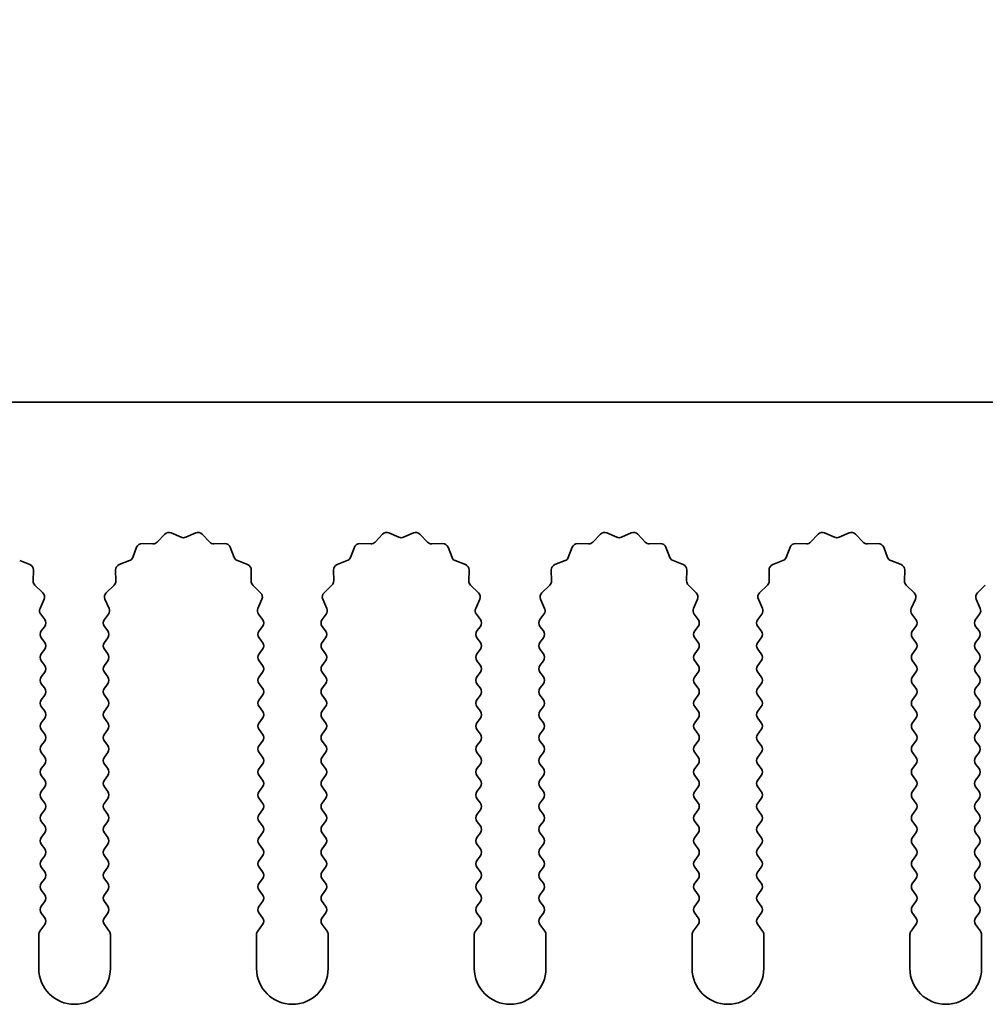
# Model space of a CAD drawing. Units: millimetres. Extents: x 0 to 7860, y 0 to 1405.
# Drawn here: x 3806 to 3839, y 726 to 761 of the extents above; entities that cross this region are included whole.
import ezdxf

# ---------------------------------------------------------------- set-up
doc = ezdxf.new("R2010")
doc.units = ezdxf.units.MM
doc.header["$LTSCALE"] = 4
doc.layers.get('Defpoints').update_dxf_attribs({"lineweight": 25})
for name, color, linetype, lineweight in [('Dimension (ISO)', 7, 'Continuous', 18), ('Dimension (ISO) @ 1', 7, 'Continuous', 18), ('Visible (ISO)', 7, 'Continuous', 35)]:
    doc.layers.add(name, color=color, linetype=linetype, lineweight=lineweight)
doc.styles.add('Note Text (TK)', font='MS PGothic.ttf')
doc.dimstyles.new('Default - Method 1b (TK)', dxfattribs={"dimscale": 4, "dimtxt": 2.5, "dimasz": 2.5, "dimexe": 1, "dimexo": 1.5, "dimgap": 1, "dimtad": 1, "dimtoh": 1, "dimrnd": 1e-08, "dimdsep": 46, "dimtxsty": 'Note Text (TK)', "dimcen": 0.09, "dimdle": 5, "dimclrd": 100, "dimclre": 100, "dimclrt": 7, "dimadec": 1, "dimazin": 1, "dimtfac": 1, "dimtmove": 0, "dimatfit": 3, "dimfxl": 0, "dimtolj": 1, "dimlwd": -1, "dimlwe": -1, "dimarcsym": 0})

# ---------------------------------------------------------------- blocks, each defined once
blk = doc.blocks.new('_DotSmall')
at = {"color": 0, "linetype": 'ByBlock', "const_width": 0.5}
blk.add_lwpolyline([(-0.0625, 0, 1), (0.0625, 0, 1)], format="xyb", close=True, dxfattribs=at)
blk = doc.blocks.new('*D49')
at = {"layer": 'Defpoints', "color": 0, "transparency": 16777216}
for p in [(4049.579, 783.498), (3770.579, 747.498), (4049.579, 747.498)]:
    blk.add_point(p, dxfattribs=at)
at = {"layer": 'Dimension (ISO)', "color": 100, "transparency": 16777216}
for p, q in [((3770.579, 751.998), (3770.579, 786.498)), ((4049.579, 751.998), (4049.579, 786.498)), ((3770.579, 783.498), (4049.579, 783.498))]:
    blk.add_line(p, q, dxfattribs=at)
at = {"layer": 'Dimension (ISO)', "color": 100, "transparency": 16777216, "xscale": 7.5, "yscale": 7.5, "zscale": 7.5, "rotation": 180}
blk.add_blockref('_DotSmall', (3770.579, 783.498), dxfattribs=at)
at = {"layer": 'Dimension (ISO)', "color": 100, "transparency": 16777216, "xscale": 7.5, "yscale": 7.5, "zscale": 7.5}
blk.add_blockref('_DotSmall', (4049.579, 783.498), dxfattribs=at)
at = {"layer": 'Dimension (ISO)', "color": 7, "transparency": 16777216, "insert": (3902.503, 790.248), "char_height": 7.5, "attachment_point": 4, "style": 'Note Text (TK)'}
blk.add_mtext('\\A1;279', dxfattribs=at)

msp = doc.modelspace()

# ---------------------------------------------------------------- linework, layer by layer
at = {"layer": 'Visible (ISO)'}
for p, q in [((4049.5794, 747.4982), (3770.5794, 747.4982)), ((3810.5145, 742.6178), (3810.7765, 742.892)), ((3811.0018, 742.9368), (3811.3487, 742.7838)), ((3811.5102, 742.7838), (3811.8571, 742.9368)), ((3812.0824, 742.892), (3812.3443, 742.6178)), ((3818.1145, 742.6178), (3818.3765, 742.892)), ((3818.6018, 742.9368), (3818.9487, 742.7838)), ((3819.1102, 742.7838), (3819.4571, 742.9368)), ((3819.6824, 742.892), (3819.9443, 742.6178)), ((3825.7145, 742.6178), (3825.9765, 742.892)), ((3826.2018, 742.9368), (3826.5487, 742.7838)), ((3826.7102, 742.7838), (3827.0571, 742.9368)), ((3827.2824, 742.892), (3827.5443, 742.6178)), ((3833.3145, 742.6178), (3833.5765, 742.892)), ((3833.8018, 742.9368), (3834.1487, 742.7838)), ((3834.3102, 742.7838), (3834.6571, 742.9368)), ((3834.8824, 742.892), (3835.1443, 742.6178)), ((3809.6582, 742.0835), (3809.7953, 742.437)), ((3809.9863, 742.5647), (3810.3654, 742.5561)), ((3812.4935, 742.5561), (3812.8725, 742.5647)), ((3813.0636, 742.437), (3813.2007, 742.0835)), ((3817.2582, 742.0835), (3817.3953, 742.437)), ((3817.5863, 742.5647), (3817.9654, 742.5561)), ((3820.0935, 742.5561), (3820.4725, 742.5647)), ((3820.6636, 742.437), (3820.8007, 742.0835)), ((3824.8582, 742.0835), (3824.9953, 742.437)), ((3825.1863, 742.5647), (3825.5654, 742.5561)), ((3827.6935, 742.5561), (3828.0725, 742.5647)), ((3828.2636, 742.437), (3828.4007, 742.0835)), ((3832.4582, 742.0835), (3832.5953, 742.437)), ((3832.7863, 742.5647), (3833.1654, 742.5561)), ((3835.2935, 742.5561), (3835.6725, 742.5647)), ((3835.8636, 742.437), (3836.0007, 742.0835)), ((3805.7148, 741.9694), (3806.0683, 741.8323)), ((3809.1906, 741.8323), (3809.5441, 741.9694)), ((3813.3148, 741.9694), (3813.6683, 741.8323)), ((3816.7906, 741.8323), (3817.1441, 741.9694)), ((3820.9148, 741.9694), (3821.2683, 741.8323)), ((3824.3906, 741.8323), (3824.7441, 741.9694)), ((3828.5148, 741.9694), (3828.8683, 741.8323)), ((3831.9906, 741.8323), (3832.3441, 741.9694)), ((3836.1148, 741.9694), (3836.4683, 741.8323)), ((3806.1959, 741.6413), (3806.1873, 741.2622)), ((3809.0715, 741.2622), (3809.0629, 741.6413)), ((3813.7959, 741.6413), (3813.7873, 741.2622)), ((3816.6715, 741.2622), (3816.6629, 741.6413)), ((3821.3959, 741.6413), (3821.3873, 741.2622)), ((3824.2715, 741.2622), (3824.2629, 741.6413)), ((3828.9959, 741.6413), (3828.9873, 741.2622)), ((3831.8715, 741.2622), (3831.8629, 741.6413)), ((3836.5959, 741.6413), (3836.5873, 741.2622)), ((3806.2491, 741.1131), (3806.5232, 740.8511)), ((3808.7356, 740.8511), (3809.0098, 741.1131)), ((3813.8491, 741.1131), (3814.1232, 740.8511)), ((3816.3356, 740.8511), (3816.6098, 741.1131)), ((3821.4491, 741.1131), (3821.7232, 740.8511)), ((3823.9356, 740.8511), (3824.2098, 741.1131)), ((3829.0491, 741.1131), (3829.3232, 740.8511)), ((3831.5356, 740.8511), (3831.8098, 741.1131)), ((3836.6491, 741.1131), (3836.9232, 740.8511)), ((3839.1356, 740.8511), (3839.4098, 741.1131)), ((3806.5681, 740.6258), (3806.4267, 740.3052)), ((3808.8322, 740.3052), (3808.6908, 740.6258)), ((3814.1681, 740.6258), (3814.0267, 740.3052)), ((3816.4322, 740.3052), (3816.2908, 740.6258)), ((3821.7681, 740.6258), (3821.6267, 740.3052)), ((3824.0322, 740.3052), (3823.8908, 740.6258)), ((3829.3681, 740.6258), (3829.2267, 740.3052)), ((3831.6322, 740.3052), (3831.4908, 740.6258)), ((3836.9681, 740.6258), (3836.8267, 740.3052)), ((3839.2322, 740.3052), (3839.0908, 740.6258)), ((3806.4497, 740.1045), (3806.5894, 739.9182)), ((3808.6694, 739.9182), (3808.8092, 740.1045)), ((3814.0497, 740.1045), (3814.1894, 739.9182)), ((3816.2694, 739.9182), (3816.4092, 740.1045)), ((3821.6497, 740.1045), (3821.7894, 739.9182)), ((3823.8694, 739.9182), (3824.0092, 740.1045)), ((3829.2497, 740.1045), (3829.3894, 739.9182)), ((3831.4694, 739.9182), (3831.6092, 740.1045)), ((3836.8497, 740.1045), (3836.9894, 739.9182)), ((3839.0694, 739.9182), (3839.2092, 740.1045)), ((3806.5894, 739.6782), (3806.4694, 739.5182)), ((3808.7894, 739.5182), (3808.6694, 739.6782)), ((3814.1894, 739.6782), (3814.0694, 739.5182)), ((3816.3894, 739.5182), (3816.2694, 739.6782)), ((3821.7894, 739.6782), (3821.6694, 739.5182)), ((3823.9894, 739.5182), (3823.8694, 739.6782)), ((3829.3894, 739.6782), (3829.2694, 739.5182)), ((3831.5894, 739.5182), (3831.4694, 739.6782)), ((3836.9894, 739.6782), (3836.8694, 739.5182)), ((3839.1894, 739.5182), (3839.0694, 739.6782)), ((3806.4694, 739.2782), (3806.5894, 739.1182)), ((3808.6694, 739.1182), (3808.7894, 739.2782)), ((3814.0694, 739.2782), (3814.1894, 739.1182)), ((3816.2694, 739.1182), (3816.3894, 739.2782)), ((3821.6694, 739.2782), (3821.7894, 739.1182)), ((3823.8694, 739.1182), (3823.9894, 739.2782)), ((3829.2694, 739.2782), (3829.3894, 739.1182)), ((3831.4694, 739.1182), (3831.5894, 739.2782)), ((3836.8694, 739.2782), (3836.9894, 739.1182)), ((3839.0694, 739.1182), (3839.1894, 739.2782)), ((3806.5894, 738.8782), (3806.4694, 738.7182)), ((3808.7894, 738.7182), (3808.6694, 738.8782)), ((3814.1894, 738.8782), (3814.0694, 738.7182)), ((3816.3894, 738.7182), (3816.2694, 738.8782)), ((3821.7894, 738.8782), (3821.6694, 738.7182)), ((3823.9894, 738.7182), (3823.8694, 738.8782)), ((3829.3894, 738.8782), (3829.2694, 738.7182)), ((3831.5894, 738.7182), (3831.4694, 738.8782)), ((3836.9894, 738.8782), (3836.8694, 738.7182)), ((3839.1894, 738.7182), (3839.0694, 738.8782)), ((3806.4694, 738.4782), (3806.5894, 738.3182)), ((3808.6694, 738.3182), (3808.7894, 738.4782)), ((3814.0694, 738.4782), (3814.1894, 738.3182)), ((3816.2694, 738.3182), (3816.3894, 738.4782)), ((3821.6694, 738.4782), (3821.7894, 738.3182)), ((3823.8694, 738.3182), (3823.9894, 738.4782)), ((3829.2694, 738.4782), (3829.3894, 738.3182)), ((3831.4694, 738.3182), (3831.5894, 738.4782)), ((3836.8694, 738.4782), (3836.9894, 738.3182)), ((3839.0694, 738.3182), (3839.1894, 738.4782)), ((3806.5894, 738.0782), (3806.4694, 737.9182)), ((3808.7894, 737.9182), (3808.6694, 738.0782)), ((3814.1894, 738.0782), (3814.0694, 737.9182)), ((3816.3894, 737.9182), (3816.2694, 738.0782)), ((3821.7894, 738.0782), (3821.6694, 737.9182)), ((3823.9894, 737.9182), (3823.8694, 738.0782)), ((3829.3894, 738.0782), (3829.2694, 737.9182)), ((3831.5894, 737.9182), (3831.4694, 738.0782)), ((3836.9894, 738.0782), (3836.8694, 737.9182)), ((3839.1894, 737.9182), (3839.0694, 738.0782)), ((3806.4694, 737.6782), (3806.5894, 737.5182)), ((3808.6694, 737.5182), (3808.7894, 737.6782)), ((3814.0694, 737.6782), (3814.1894, 737.5182)), ((3816.2694, 737.5182), (3816.3894, 737.6782)), ((3821.6694, 737.6782), (3821.7894, 737.5182)), ((3823.8694, 737.5182), (3823.9894, 737.6782)), ((3829.2694, 737.6782), (3829.3894, 737.5182)), ((3831.4694, 737.5182), (3831.5894, 737.6782)), ((3836.8694, 737.6782), (3836.9894, 737.5182)), ((3839.0694, 737.5182), (3839.1894, 737.6782)), ((3806.5894, 737.2782), (3806.4694, 737.1182)), ((3808.7894, 737.1182), (3808.6694, 737.2782)), ((3814.1894, 737.2782), (3814.0694, 737.1182)), ((3816.3894, 737.1182), (3816.2694, 737.2782)), ((3821.7894, 737.2782), (3821.6694, 737.1182)), ((3823.9894, 737.1182), (3823.8694, 737.2782)), ((3829.3894, 737.2782), (3829.2694, 737.1182)), ((3831.5894, 737.1182), (3831.4694, 737.2782)), ((3836.9894, 737.2782), (3836.8694, 737.1182)), ((3839.1894, 737.1182), (3839.0694, 737.2782)), ((3806.4694, 736.8782), (3806.5894, 736.7182)), ((3808.6694, 736.7182), (3808.7894, 736.8782)), ((3814.0694, 736.8782), (3814.1894, 736.7182)), ((3816.2694, 736.7182), (3816.3894, 736.8782)), ((3821.6694, 736.8782), (3821.7894, 736.7182)), ((3823.8694, 736.7182), (3823.9894, 736.8782)), ((3829.2694, 736.8782), (3829.3894, 736.7182)), ((3831.4694, 736.7182), (3831.5894, 736.8782)), ((3836.8694, 736.8782), (3836.9894, 736.7182)), ((3839.0694, 736.7182), (3839.1894, 736.8782)), ((3806.5894, 736.4782), (3806.4694, 736.3182)), ((3808.7894, 736.3182), (3808.6694, 736.4782)), ((3814.1894, 736.4782), (3814.0694, 736.3182)), ((3816.3894, 736.3182), (3816.2694, 736.4782)), ((3821.7894, 736.4782), (3821.6694, 736.3182)), ((3823.9894, 736.3182), (3823.8694, 736.4782)), ((3829.3894, 736.4782), (3829.2694, 736.3182)), ((3831.5894, 736.3182), (3831.4694, 736.4782)), ((3836.9894, 736.4782), (3836.8694, 736.3182)), ((3839.1894, 736.3182), (3839.0694, 736.4782)), ((3806.4694, 736.0782), (3806.5894, 735.9182)), ((3808.6694, 735.9182), (3808.7894, 736.0782)), ((3814.0694, 736.0782), (3814.1894, 735.9182)), ((3816.2694, 735.9182), (3816.3894, 736.0782)), ((3821.6694, 736.0782), (3821.7894, 735.9182)), ((3823.8694, 735.9182), (3823.9894, 736.0782)), ((3829.2694, 736.0782), (3829.3894, 735.9182)), ((3831.4694, 735.9182), (3831.5894, 736.0782)), ((3836.8694, 736.0782), (3836.9894, 735.9182)), ((3839.0694, 735.9182), (3839.1894, 736.0782)), ((3806.5894, 735.6782), (3806.4694, 735.5182)), ((3808.7894, 735.5182), (3808.6694, 735.6782)), ((3814.1894, 735.6782), (3814.0694, 735.5182)), ((3816.3894, 735.5182), (3816.2694, 735.6782)), ((3821.7894, 735.6782), (3821.6694, 735.5182)), ((3823.9894, 735.5182), (3823.8694, 735.6782)), ((3829.3894, 735.6782), (3829.2694, 735.5182)), ((3831.5894, 735.5182), (3831.4694, 735.6782)), ((3836.9894, 735.6782), (3836.8694, 735.5182)), ((3839.1894, 735.5182), (3839.0694, 735.6782)), ((3806.4694, 735.2782), (3806.5894, 735.1182)), ((3808.6694, 735.1182), (3808.7894, 735.2782)), ((3814.0694, 735.2782), (3814.1894, 735.1182)), ((3816.2694, 735.1182), (3816.3894, 735.2782)), ((3821.6694, 735.2782), (3821.7894, 735.1182)), ((3823.8694, 735.1182), (3823.9894, 735.2782)), ((3829.2694, 735.2782), (3829.3894, 735.1182)), ((3831.4694, 735.1182), (3831.5894, 735.2782)), ((3836.8694, 735.2782), (3836.9894, 735.1182)), ((3839.0694, 735.1182), (3839.1894, 735.2782)), ((3806.5894, 734.8782), (3806.4694, 734.7182)), ((3808.7894, 734.7182), (3808.6694, 734.8782)), ((3814.1894, 734.8782), (3814.0694, 734.7182)), ((3816.3894, 734.7182), (3816.2694, 734.8782)), ((3821.7894, 734.8782), (3821.6694, 734.7182)), ((3823.9894, 734.7182), (3823.8694, 734.8782)), ((3829.3894, 734.8782), (3829.2694, 734.7182)), ((3831.5894, 734.7182), (3831.4694, 734.8782)), ((3836.9894, 734.8782), (3836.8694, 734.7182)), ((3839.1894, 734.7182), (3839.0694, 734.8782)), ((3806.4694, 734.4782), (3806.5894, 734.3182)), ((3808.6694, 734.3182), (3808.7894, 734.4782)), ((3814.0694, 734.4782), (3814.1894, 734.3182)), ((3816.2694, 734.3182), (3816.3894, 734.4782)), ((3821.6694, 734.4782), (3821.7894, 734.3182)), ((3823.8694, 734.3182), (3823.9894, 734.4782)), ((3829.2694, 734.4782), (3829.3894, 734.3182)), ((3831.4694, 734.3182), (3831.5894, 734.4782)), ((3836.8694, 734.4782), (3836.9894, 734.3182)), ((3839.0694, 734.3182), (3839.1894, 734.4782)), ((3806.5894, 734.0782), (3806.4694, 733.9182)), ((3808.7894, 733.9182), (3808.6694, 734.0782)), ((3814.1894, 734.0782), (3814.0694, 733.9182)), ((3816.3894, 733.9182), (3816.2694, 734.0782)), ((3821.7894, 734.0782), (3821.6694, 733.9182)), ((3823.9894, 733.9182), (3823.8694, 734.0782)), ((3829.3894, 734.0782), (3829.2694, 733.9182)), ((3831.5894, 733.9182), (3831.4694, 734.0782)), ((3836.9894, 734.0782), (3836.8694, 733.9182)), ((3839.1894, 733.9182), (3839.0694, 734.0782)), ((3806.4694, 733.6782), (3806.5894, 733.5182)), ((3808.6694, 733.5182), (3808.7894, 733.6782)), ((3814.0694, 733.6782), (3814.1894, 733.5182)), ((3816.2694, 733.5182), (3816.3894, 733.6782)), ((3821.6694, 733.6782), (3821.7894, 733.5182)), ((3823.8694, 733.5182), (3823.9894, 733.6782)), ((3829.2694, 733.6782), (3829.3894, 733.5182)), ((3831.4694, 733.5182), (3831.5894, 733.6782)), ((3836.8694, 733.6782), (3836.9894, 733.5182)), ((3839.0694, 733.5182), (3839.1894, 733.6782)), ((3806.5894, 733.2782), (3806.4694, 733.1182)), ((3808.7894, 733.1182), (3808.6694, 733.2782)), ((3814.1894, 733.2782), (3814.0694, 733.1182)), ((3816.3894, 733.1182), (3816.2694, 733.2782)), ((3821.7894, 733.2782), (3821.6694, 733.1182)), ((3823.9894, 733.1182), (3823.8694, 733.2782)), ((3829.3894, 733.2782), (3829.2694, 733.1182)), ((3831.5894, 733.1182), (3831.4694, 733.2782)), ((3836.9894, 733.2782), (3836.8694, 733.1182)), ((3839.1894, 733.1182), (3839.0694, 733.2782)), ((3806.4694, 732.8782), (3806.5894, 732.7182)), ((3808.6694, 732.7182), (3808.7894, 732.8782)), ((3814.0694, 732.8782), (3814.1894, 732.7182)), ((3816.2694, 732.7182), (3816.3894, 732.8782)), ((3821.6694, 732.8782), (3821.7894, 732.7182)), ((3823.8694, 732.7182), (3823.9894, 732.8782)), ((3829.2694, 732.8782), (3829.3894, 732.7182)), ((3831.4694, 732.7182), (3831.5894, 732.8782)), ((3836.8694, 732.8782), (3836.9894, 732.7182)), ((3839.0694, 732.7182), (3839.1894, 732.8782)), ((3806.5894, 732.4782), (3806.4694, 732.3182)), ((3808.7894, 732.3182), (3808.6694, 732.4782)), ((3814.1894, 732.4782), (3814.0694, 732.3182)), ((3816.3894, 732.3182), (3816.2694, 732.4782)), ((3821.7894, 732.4782), (3821.6694, 732.3182)), ((3823.9894, 732.3182), (3823.8694, 732.4782)), ((3829.3894, 732.4782), (3829.2694, 732.3182)), ((3831.5894, 732.3182), (3831.4694, 732.4782)), ((3836.9894, 732.4782), (3836.8694, 732.3182)), ((3839.1894, 732.3182), (3839.0694, 732.4782)), ((3806.4694, 732.0782), (3806.5894, 731.9182)), ((3808.6694, 731.9182), (3808.7894, 732.0782)), ((3814.0694, 732.0782), (3814.1894, 731.9182)), ((3816.2694, 731.9182), (3816.3894, 732.0782)), ((3821.6694, 732.0782), (3821.7894, 731.9182)), ((3823.8694, 731.9182), (3823.9894, 732.0782)), ((3829.2694, 732.0782), (3829.3894, 731.9182)), ((3831.4694, 731.9182), (3831.5894, 732.0782)), ((3836.8694, 732.0782), (3836.9894, 731.9182)), ((3839.0694, 731.9182), (3839.1894, 732.0782)), ((3806.5894, 731.6782), (3806.4694, 731.5182)), ((3808.7894, 731.5182), (3808.6694, 731.6782)), ((3814.1894, 731.6782), (3814.0694, 731.5182)), ((3816.3894, 731.5182), (3816.2694, 731.6782)), ((3821.7894, 731.6782), (3821.6694, 731.5182)), ((3823.9894, 731.5182), (3823.8694, 731.6782)), ((3829.3894, 731.6782), (3829.2694, 731.5182)), ((3831.5894, 731.5182), (3831.4694, 731.6782)), ((3836.9894, 731.6782), (3836.8694, 731.5182)), ((3839.1894, 731.5182), (3839.0694, 731.6782)), ((3806.4694, 731.2782), (3806.5894, 731.1182)), ((3808.6694, 731.1182), (3808.7894, 731.2782)), ((3814.0694, 731.2782), (3814.1894, 731.1182)), ((3816.2694, 731.1182), (3816.3894, 731.2782)), ((3821.6694, 731.2782), (3821.7894, 731.1182)), ((3823.8694, 731.1182), (3823.9894, 731.2782)), ((3829.2694, 731.2782), (3829.3894, 731.1182)), ((3831.4694, 731.1182), (3831.5894, 731.2782)), ((3836.8694, 731.2782), (3836.9894, 731.1182)), ((3839.0694, 731.1182), (3839.1894, 731.2782)), ((3806.5894, 730.8782), (3806.4694, 730.7182)), ((3808.7894, 730.7182), (3808.6694, 730.8782)), ((3814.1894, 730.8782), (3814.0694, 730.7182)), ((3816.3894, 730.7182), (3816.2694, 730.8782)), ((3821.7894, 730.8782), (3821.6694, 730.7182)), ((3823.9894, 730.7182), (3823.8694, 730.8782)), ((3829.3894, 730.8782), (3829.2694, 730.7182)), ((3831.5894, 730.7182), (3831.4694, 730.8782)), ((3836.9894, 730.8782), (3836.8694, 730.7182)), ((3839.1894, 730.7182), (3839.0694, 730.8782)), ((3806.4694, 730.4782), (3806.5894, 730.3182)), ((3808.6694, 730.3182), (3808.7894, 730.4782)), ((3814.0694, 730.4782), (3814.1894, 730.3182)), ((3816.2694, 730.3182), (3816.3894, 730.4782)), ((3821.6694, 730.4782), (3821.7894, 730.3182)), ((3823.8694, 730.3182), (3823.9894, 730.4782)), ((3829.2694, 730.4782), (3829.3894, 730.3182)), ((3831.4694, 730.3182), (3831.5894, 730.4782)), ((3836.8694, 730.4782), (3836.9894, 730.3182)), ((3839.0694, 730.3182), (3839.1894, 730.4782)), ((3806.5894, 730.0782), (3806.4694, 729.9182)), ((3808.7894, 729.9182), (3808.6694, 730.0782)), ((3814.1894, 730.0782), (3814.0694, 729.9182)), ((3816.3894, 729.9182), (3816.2694, 730.0782)), ((3821.7894, 730.0782), (3821.6694, 729.9182)), ((3823.9894, 729.9182), (3823.8694, 730.0782)), ((3829.3894, 730.0782), (3829.2694, 729.9182)), ((3831.5894, 729.9182), (3831.4694, 730.0782)), ((3836.9894, 730.0782), (3836.8694, 729.9182)), ((3839.1894, 729.9182), (3839.0694, 730.0782)), ((3806.4694, 729.6782), (3806.5894, 729.5182)), ((3808.6694, 729.5182), (3808.7894, 729.6782)), ((3814.0694, 729.6782), (3814.1894, 729.5182)), ((3816.2694, 729.5182), (3816.3894, 729.6782)), ((3821.6694, 729.6782), (3821.7894, 729.5182)), ((3823.8694, 729.5182), (3823.9894, 729.6782)), ((3829.2694, 729.6782), (3829.3894, 729.5182)), ((3831.4694, 729.5182), (3831.5894, 729.6782)), ((3836.8694, 729.6782), (3836.9894, 729.5182)), ((3839.0694, 729.5182), (3839.1894, 729.6782)), ((3806.5894, 729.2782), (3806.4194, 729.0515)), ((3808.8394, 729.0515), (3808.6694, 729.2782)), ((3814.1894, 729.2782), (3814.0194, 729.0515)), ((3816.4394, 729.0515), (3816.2694, 729.2782)), ((3821.7894, 729.2782), (3821.6194, 729.0515)), ((3824.0394, 729.0515), (3823.8694, 729.2782)), ((3829.3894, 729.2782), (3829.2194, 729.0515)), ((3831.6394, 729.0515), (3831.4694, 729.2782)), ((3836.9894, 729.2782), (3836.8194, 729.0515)), ((3839.2394, 729.0515), (3839.0694, 729.2782)), ((3806.3794, 728.9315), (3806.3794, 727.7482)), ((3808.8794, 727.7482), (3808.8794, 728.9315)), ((3813.9794, 728.9315), (3813.9794, 727.7482)), ((3816.4794, 727.7482), (3816.4794, 728.9315)), ((3821.5794, 728.9315), (3821.5794, 727.7482)), ((3824.0794, 727.7482), (3824.0794, 728.9315)), ((3829.1794, 728.9315), (3829.1794, 727.7482)), ((3831.6794, 727.7482), (3831.6794, 728.9315)), ((3836.7794, 728.9315), (3836.7794, 727.7482)), ((3839.2794, 727.7482), (3839.2794, 728.9315))]:
    msp.add_line(p, q, dxfattribs=at)
for centre, radius, start, end in [((3810.9211, 742.7538), 0.2, 66.19918, 136.30082), ((3811.4294, 742.9668), 0.2, 246.19918, 293.80082), ((3811.9378, 742.7538), 0.2, 43.69918, 113.80082), ((3818.5211, 742.7538), 0.2, 66.19918, 136.30082), ((3819.0294, 742.9668), 0.2, 246.19918, 293.80082), ((3819.5378, 742.7538), 0.2, 43.69918, 113.80082), ((3826.1211, 742.7538), 0.2, 66.19918, 136.30082), ((3826.6294, 742.9668), 0.2, 246.19918, 293.80082), ((3827.1378, 742.7538), 0.2, 43.69918, 113.80082), ((3833.7211, 742.7538), 0.2, 66.19918, 136.30082), ((3834.2294, 742.9668), 0.2, 246.19918, 293.80082), ((3834.7378, 742.7538), 0.2, 43.69918, 113.80082), ((3809.9818, 742.3647), 0.2, 88.69918, 158.80082), ((3810.3699, 742.756), 0.2, 268.69918, 316.30082), ((3812.4889, 742.756), 0.2, 223.69918, 271.30082), ((3812.8771, 742.3647), 0.2, 21.19918, 91.30082), ((3817.5818, 742.3647), 0.2, 88.69918, 158.80082), ((3817.9699, 742.756), 0.2, 268.69918, 316.30082), ((3820.0889, 742.756), 0.2, 223.69918, 271.30082), ((3820.4771, 742.3647), 0.2, 21.19918, 91.30082), ((3825.1818, 742.3647), 0.2, 88.69918, 158.80082), ((3825.5699, 742.756), 0.2, 268.69918, 316.30082), ((3827.6889, 742.756), 0.2, 223.69918, 271.30082), ((3828.0771, 742.3647), 0.2, 21.19918, 91.30082), ((3832.7818, 742.3647), 0.2, 88.69918, 158.80082), ((3833.1699, 742.756), 0.2, 268.69918, 316.30082), ((3835.2889, 742.756), 0.2, 223.69918, 271.30082), ((3835.6771, 742.3647), 0.2, 21.19918, 91.30082), ((3809.4718, 742.1558), 0.2, 291.19918, 338.80082), ((3813.3871, 742.1558), 0.2, 201.19918, 248.80082), ((3817.0718, 742.1558), 0.2, 291.19918, 338.80082), ((3820.9871, 742.1558), 0.2, 201.19918, 248.80082), ((3824.6718, 742.1558), 0.2, 291.19918, 338.80082), ((3828.5871, 742.1558), 0.2, 201.19918, 248.80082), ((3832.2718, 742.1558), 0.2, 291.19918, 338.80082), ((3836.1871, 742.1558), 0.2, 201.19918, 248.80082), ((3805.996, 741.6458), 0.2, 358.69918, 68.80082), ((3809.2629, 741.6458), 0.2, 111.19918, 181.30082), ((3813.596, 741.6458), 0.2, 358.69918, 68.80082), ((3816.8629, 741.6458), 0.2, 111.19918, 181.30082), ((3821.196, 741.6458), 0.2, 358.69918, 68.80082), ((3824.4629, 741.6458), 0.2, 111.19918, 181.30082), ((3828.796, 741.6458), 0.2, 358.69918, 68.80082), ((3832.0629, 741.6458), 0.2, 111.19918, 181.30082), ((3836.396, 741.6458), 0.2, 358.69918, 68.80082), ((3806.3873, 741.2577), 0.2, 178.69918, 226.30082), ((3808.8716, 741.2577), 0.2, 313.69918, 1.30082), ((3813.9873, 741.2577), 0.2, 178.69918, 226.30082), ((3816.4716, 741.2577), 0.2, 313.69918, 1.30082), ((3821.5873, 741.2577), 0.2, 178.69918, 226.30082), ((3824.0716, 741.2577), 0.2, 313.69918, 1.30082), ((3829.1873, 741.2577), 0.2, 178.69918, 226.30082), ((3831.6716, 741.2577), 0.2, 313.69918, 1.30082), ((3836.7873, 741.2577), 0.2, 178.69918, 226.30082), ((3806.3851, 740.7065), 0.2, 336.19918, 46.30082), ((3808.8738, 740.7065), 0.2, 133.69918, 203.80082), ((3813.9851, 740.7065), 0.2, 336.19918, 46.30082), ((3816.4738, 740.7065), 0.2, 133.69918, 203.80082), ((3821.5851, 740.7065), 0.2, 336.19918, 46.30082), ((3824.0738, 740.7065), 0.2, 133.69918, 203.80082), ((3829.1851, 740.7065), 0.2, 336.19918, 46.30082), ((3831.6738, 740.7065), 0.2, 133.69918, 203.80082), ((3836.7851, 740.7065), 0.2, 336.19918, 46.30082), ((3839.2738, 740.7065), 0.2, 133.69918, 203.80082), ((3806.6097, 740.2245), 0.2, 156.19918, 216.8699), ((3808.6492, 740.2245), 0.2, 323.1301, 23.80082), ((3814.2097, 740.2245), 0.2, 156.19918, 216.8699), ((3816.2492, 740.2245), 0.2, 323.1301, 23.80082), ((3821.8097, 740.2245), 0.2, 156.19918, 216.8699), ((3823.8492, 740.2245), 0.2, 323.1301, 23.80082), ((3829.4097, 740.2245), 0.2, 156.19918, 216.8699), ((3831.4492, 740.2245), 0.2, 323.1301, 23.80082), ((3837.0097, 740.2245), 0.2, 156.19918, 216.8699), ((3839.0492, 740.2245), 0.2, 323.1301, 23.80082), ((3806.4294, 739.7982), 0.2, 323.1301, 36.8699), ((3808.8294, 739.7982), 0.2, 143.1301, 216.8699), ((3814.0294, 739.7982), 0.2, 323.1301, 36.8699), ((3816.4294, 739.7982), 0.2, 143.1301, 216.8699), ((3821.6294, 739.7982), 0.2, 323.1301, 36.8699), ((3824.0294, 739.7982), 0.2, 143.1301, 216.8699), ((3829.2294, 739.7982), 0.2, 323.1301, 36.8699), ((3831.6294, 739.7982), 0.2, 143.1301, 216.8699), ((3836.8294, 739.7982), 0.2, 323.1301, 36.8699), ((3839.2294, 739.7982), 0.2, 143.1301, 216.8699), ((3806.6294, 739.3982), 0.2, 143.1301, 216.8699), ((3808.6294, 739.3982), 0.2, 323.1301, 36.8699), ((3814.2294, 739.3982), 0.2, 143.1301, 216.8699), ((3816.2294, 739.3982), 0.2, 323.1301, 36.8699), ((3821.8294, 739.3982), 0.2, 143.1301, 216.8699), ((3823.8294, 739.3982), 0.2, 323.1301, 36.8699), ((3829.4294, 739.3982), 0.2, 143.1301, 216.8699), ((3831.4294, 739.3982), 0.2, 323.1301, 36.8699), ((3837.0294, 739.3982), 0.2, 143.1301, 216.8699), ((3839.0294, 739.3982), 0.2, 323.1301, 36.8699), ((3806.4294, 738.9982), 0.2, 323.1301, 36.8699), ((3808.8294, 738.9982), 0.2, 143.1301, 216.8699), ((3814.0294, 738.9982), 0.2, 323.1301, 36.8699), ((3816.4294, 738.9982), 0.2, 143.1301, 216.8699), ((3821.6294, 738.9982), 0.2, 323.1301, 36.8699), ((3824.0294, 738.9982), 0.2, 143.1301, 216.8699), ((3829.2294, 738.9982), 0.2, 323.1301, 36.8699), ((3831.6294, 738.9982), 0.2, 143.1301, 216.8699), ((3836.8294, 738.9982), 0.2, 323.1301, 36.8699), ((3839.2294, 738.9982), 0.2, 143.1301, 216.8699), ((3806.6294, 738.5982), 0.2, 143.1301, 216.8699), ((3808.6294, 738.5982), 0.2, 323.1301, 36.8699), ((3814.2294, 738.5982), 0.2, 143.1301, 216.8699), ((3816.2294, 738.5982), 0.2, 323.1301, 36.8699), ((3821.8294, 738.5982), 0.2, 143.1301, 216.8699), ((3823.8294, 738.5982), 0.2, 323.1301, 36.8699), ((3829.4294, 738.5982), 0.2, 143.1301, 216.8699), ((3831.4294, 738.5982), 0.2, 323.1301, 36.8699), ((3837.0294, 738.5982), 0.2, 143.1301, 216.8699), ((3839.0294, 738.5982), 0.2, 323.1301, 36.8699), ((3806.4294, 738.1982), 0.2, 323.1301, 36.8699), ((3808.8294, 738.1982), 0.2, 143.1301, 216.8699), ((3814.0294, 738.1982), 0.2, 323.1301, 36.8699), ((3816.4294, 738.1982), 0.2, 143.1301, 216.8699), ((3821.6294, 738.1982), 0.2, 323.1301, 36.8699), ((3824.0294, 738.1982), 0.2, 143.1301, 216.8699), ((3829.2294, 738.1982), 0.2, 323.1301, 36.8699), ((3831.6294, 738.1982), 0.2, 143.1301, 216.8699), ((3836.8294, 738.1982), 0.2, 323.1301, 36.8699), ((3839.2294, 738.1982), 0.2, 143.1301, 216.8699), ((3806.6294, 737.7982), 0.2, 143.1301, 216.8699), ((3808.6294, 737.7982), 0.2, 323.1301, 36.8699), ((3814.2294, 737.7982), 0.2, 143.1301, 216.8699), ((3816.2294, 737.7982), 0.2, 323.1301, 36.8699), ((3821.8294, 737.7982), 0.2, 143.1301, 216.8699), ((3823.8294, 737.7982), 0.2, 323.1301, 36.8699), ((3829.4294, 737.7982), 0.2, 143.1301, 216.8699), ((3831.4294, 737.7982), 0.2, 323.1301, 36.8699), ((3837.0294, 737.7982), 0.2, 143.1301, 216.8699), ((3839.0294, 737.7982), 0.2, 323.1301, 36.8699), ((3806.4294, 737.3982), 0.2, 323.1301, 36.8699), ((3808.8294, 737.3982), 0.2, 143.1301, 216.8699), ((3814.0294, 737.3982), 0.2, 323.1301, 36.8699), ((3816.4294, 737.3982), 0.2, 143.1301, 216.8699), ((3821.6294, 737.3982), 0.2, 323.1301, 36.8699), ((3824.0294, 737.3982), 0.2, 143.1301, 216.8699), ((3829.2294, 737.3982), 0.2, 323.1301, 36.8699), ((3831.6294, 737.3982), 0.2, 143.1301, 216.8699), ((3836.8294, 737.3982), 0.2, 323.1301, 36.8699), ((3839.2294, 737.3982), 0.2, 143.1301, 216.8699), ((3806.6294, 736.9982), 0.2, 143.1301, 216.8699), ((3808.6294, 736.9982), 0.2, 323.1301, 36.8699), ((3814.2294, 736.9982), 0.2, 143.1301, 216.8699), ((3816.2294, 736.9982), 0.2, 323.1301, 36.8699), ((3821.8294, 736.9982), 0.2, 143.1301, 216.8699), ((3823.8294, 736.9982), 0.2, 323.1301, 36.8699), ((3829.4294, 736.9982), 0.2, 143.1301, 216.8699), ((3831.4294, 736.9982), 0.2, 323.1301, 36.8699), ((3837.0294, 736.9982), 0.2, 143.1301, 216.8699), ((3839.0294, 736.9982), 0.2, 323.1301, 36.8699), ((3806.4294, 736.5982), 0.2, 323.1301, 36.8699), ((3808.8294, 736.5982), 0.2, 143.1301, 216.8699), ((3814.0294, 736.5982), 0.2, 323.1301, 36.8699), ((3816.4294, 736.5982), 0.2, 143.1301, 216.8699), ((3821.6294, 736.5982), 0.2, 323.1301, 36.8699), ((3824.0294, 736.5982), 0.2, 143.1301, 216.8699), ((3829.2294, 736.5982), 0.2, 323.1301, 36.8699), ((3831.6294, 736.5982), 0.2, 143.1301, 216.8699), ((3836.8294, 736.5982), 0.2, 323.1301, 36.8699), ((3839.2294, 736.5982), 0.2, 143.1301, 216.8699), ((3806.6294, 736.1982), 0.2, 143.1301, 216.8699), ((3808.6294, 736.1982), 0.2, 323.1301, 36.8699), ((3814.2294, 736.1982), 0.2, 143.1301, 216.8699), ((3816.2294, 736.1982), 0.2, 323.1301, 36.8699), ((3821.8294, 736.1982), 0.2, 143.1301, 216.8699), ((3823.8294, 736.1982), 0.2, 323.1301, 36.8699), ((3829.4294, 736.1982), 0.2, 143.1301, 216.8699), ((3831.4294, 736.1982), 0.2, 323.1301, 36.8699), ((3837.0294, 736.1982), 0.2, 143.1301, 216.8699), ((3839.0294, 736.1982), 0.2, 323.1301, 36.8699), ((3806.4294, 735.7982), 0.2, 323.1301, 36.8699), ((3808.8294, 735.7982), 0.2, 143.1301, 216.8699), ((3814.0294, 735.7982), 0.2, 323.1301, 36.8699), ((3816.4294, 735.7982), 0.2, 143.1301, 216.8699), ((3821.6294, 735.7982), 0.2, 323.1301, 36.8699), ((3824.0294, 735.7982), 0.2, 143.1301, 216.8699), ((3829.2294, 735.7982), 0.2, 323.1301, 36.8699), ((3831.6294, 735.7982), 0.2, 143.1301, 216.8699), ((3836.8294, 735.7982), 0.2, 323.1301, 36.8699), ((3839.2294, 735.7982), 0.2, 143.1301, 216.8699), ((3806.6294, 735.3982), 0.2, 143.1301, 216.8699), ((3808.6294, 735.3982), 0.2, 323.1301, 36.8699), ((3814.2294, 735.3982), 0.2, 143.1301, 216.8699), ((3816.2294, 735.3982), 0.2, 323.1301, 36.8699), ((3821.8294, 735.3982), 0.2, 143.1301, 216.8699), ((3823.8294, 735.3982), 0.2, 323.1301, 36.8699), ((3829.4294, 735.3982), 0.2, 143.1301, 216.8699), ((3831.4294, 735.3982), 0.2, 323.1301, 36.8699), ((3837.0294, 735.3982), 0.2, 143.1301, 216.8699), ((3839.0294, 735.3982), 0.2, 323.1301, 36.8699), ((3806.4294, 734.9982), 0.2, 323.1301, 36.8699), ((3808.8294, 734.9982), 0.2, 143.1301, 216.8699), ((3814.0294, 734.9982), 0.2, 323.1301, 36.8699), ((3816.4294, 734.9982), 0.2, 143.1301, 216.8699), ((3821.6294, 734.9982), 0.2, 323.1301, 36.8699), ((3824.0294, 734.9982), 0.2, 143.1301, 216.8699), ((3829.2294, 734.9982), 0.2, 323.1301, 36.8699), ((3831.6294, 734.9982), 0.2, 143.1301, 216.8699), ((3836.8294, 734.9982), 0.2, 323.1301, 36.8699), ((3839.2294, 734.9982), 0.2, 143.1301, 216.8699), ((3806.6294, 734.5982), 0.2, 143.1301, 216.8699), ((3808.6294, 734.5982), 0.2, 323.1301, 36.8699), ((3814.2294, 734.5982), 0.2, 143.1301, 216.8699), ((3816.2294, 734.5982), 0.2, 323.1301, 36.8699), ((3821.8294, 734.5982), 0.2, 143.1301, 216.8699), ((3823.8294, 734.5982), 0.2, 323.1301, 36.8699), ((3829.4294, 734.5982), 0.2, 143.1301, 216.8699), ((3831.4294, 734.5982), 0.2, 323.1301, 36.8699), ((3837.0294, 734.5982), 0.2, 143.1301, 216.8699), ((3839.0294, 734.5982), 0.2, 323.1301, 36.8699), ((3806.4294, 734.1982), 0.2, 323.1301, 36.8699), ((3808.8294, 734.1982), 0.2, 143.1301, 216.8699), ((3814.0294, 734.1982), 0.2, 323.1301, 36.8699), ((3816.4294, 734.1982), 0.2, 143.1301, 216.8699), ((3821.6294, 734.1982), 0.2, 323.1301, 36.8699), ((3824.0294, 734.1982), 0.2, 143.1301, 216.8699), ((3829.2294, 734.1982), 0.2, 323.1301, 36.8699), ((3831.6294, 734.1982), 0.2, 143.1301, 216.8699), ((3836.8294, 734.1982), 0.2, 323.1301, 36.8699), ((3839.2294, 734.1982), 0.2, 143.1301, 216.8699), ((3806.6294, 733.7982), 0.2, 143.1301, 216.8699), ((3808.6294, 733.7982), 0.2, 323.1301, 36.8699), ((3814.2294, 733.7982), 0.2, 143.1301, 216.8699), ((3816.2294, 733.7982), 0.2, 323.1301, 36.8699), ((3821.8294, 733.7982), 0.2, 143.1301, 216.8699), ((3823.8294, 733.7982), 0.2, 323.1301, 36.8699), ((3829.4294, 733.7982), 0.2, 143.1301, 216.8699), ((3831.4294, 733.7982), 0.2, 323.1301, 36.8699), ((3837.0294, 733.7982), 0.2, 143.1301, 216.8699), ((3839.0294, 733.7982), 0.2, 323.1301, 36.8699), ((3806.4294, 733.3982), 0.2, 323.1301, 36.8699), ((3808.8294, 733.3982), 0.2, 143.1301, 216.8699), ((3814.0294, 733.3982), 0.2, 323.1301, 36.8699), ((3816.4294, 733.3982), 0.2, 143.1301, 216.8699), ((3821.6294, 733.3982), 0.2, 323.1301, 36.8699), ((3824.0294, 733.3982), 0.2, 143.1301, 216.8699), ((3829.2294, 733.3982), 0.2, 323.1301, 36.8699), ((3831.6294, 733.3982), 0.2, 143.1301, 216.8699), ((3836.8294, 733.3982), 0.2, 323.1301, 36.8699), ((3839.2294, 733.3982), 0.2, 143.1301, 216.8699), ((3806.6294, 732.9982), 0.2, 143.1301, 216.8699), ((3808.6294, 732.9982), 0.2, 323.1301, 36.8699), ((3814.2294, 732.9982), 0.2, 143.1301, 216.8699), ((3816.2294, 732.9982), 0.2, 323.1301, 36.8699), ((3821.8294, 732.9982), 0.2, 143.1301, 216.8699), ((3823.8294, 732.9982), 0.2, 323.1301, 36.8699), ((3829.4294, 732.9982), 0.2, 143.1301, 216.8699), ((3831.4294, 732.9982), 0.2, 323.1301, 36.8699), ((3837.0294, 732.9982), 0.2, 143.1301, 216.8699), ((3839.0294, 732.9982), 0.2, 323.1301, 36.8699), ((3806.4294, 732.5982), 0.2, 323.1301, 36.8699), ((3808.8294, 732.5982), 0.2, 143.1301, 216.8699), ((3814.0294, 732.5982), 0.2, 323.1301, 36.8699), ((3816.4294, 732.5982), 0.2, 143.1301, 216.8699), ((3821.6294, 732.5982), 0.2, 323.1301, 36.8699), ((3824.0294, 732.5982), 0.2, 143.1301, 216.8699), ((3829.2294, 732.5982), 0.2, 323.1301, 36.8699), ((3831.6294, 732.5982), 0.2, 143.1301, 216.8699), ((3836.8294, 732.5982), 0.2, 323.1301, 36.8699), ((3839.2294, 732.5982), 0.2, 143.1301, 216.8699), ((3806.6294, 732.1982), 0.2, 143.1301, 216.8699), ((3808.6294, 732.1982), 0.2, 323.1301, 36.8699), ((3814.2294, 732.1982), 0.2, 143.1301, 216.8699), ((3816.2294, 732.1982), 0.2, 323.1301, 36.8699), ((3821.8294, 732.1982), 0.2, 143.1301, 216.8699), ((3823.8294, 732.1982), 0.2, 323.1301, 36.8699), ((3829.4294, 732.1982), 0.2, 143.1301, 216.8699), ((3831.4294, 732.1982), 0.2, 323.1301, 36.8699), ((3837.0294, 732.1982), 0.2, 143.1301, 216.8699), ((3839.0294, 732.1982), 0.2, 323.1301, 36.8699), ((3806.4294, 731.7982), 0.2, 323.1301, 36.8699), ((3808.8294, 731.7982), 0.2, 143.1301, 216.8699), ((3814.0294, 731.7982), 0.2, 323.1301, 36.8699), ((3816.4294, 731.7982), 0.2, 143.1301, 216.8699), ((3821.6294, 731.7982), 0.2, 323.1301, 36.8699), ((3824.0294, 731.7982), 0.2, 143.1301, 216.8699), ((3829.2294, 731.7982), 0.2, 323.1301, 36.8699), ((3831.6294, 731.7982), 0.2, 143.1301, 216.8699), ((3836.8294, 731.7982), 0.2, 323.1301, 36.8699), ((3839.2294, 731.7982), 0.2, 143.1301, 216.8699), ((3806.6294, 731.3982), 0.2, 143.1301, 216.8699), ((3808.6294, 731.3982), 0.2, 323.1301, 36.8699), ((3814.2294, 731.3982), 0.2, 143.1301, 216.8699), ((3816.2294, 731.3982), 0.2, 323.1301, 36.8699), ((3821.8294, 731.3982), 0.2, 143.1301, 216.8699), ((3823.8294, 731.3982), 0.2, 323.1301, 36.8699), ((3829.4294, 731.3982), 0.2, 143.1301, 216.8699), ((3831.4294, 731.3982), 0.2, 323.1301, 36.8699), ((3837.0294, 731.3982), 0.2, 143.1301, 216.8699), ((3839.0294, 731.3982), 0.2, 323.1301, 36.8699), ((3806.4294, 730.9982), 0.2, 323.1301, 36.8699), ((3808.8294, 730.9982), 0.2, 143.1301, 216.8699), ((3814.0294, 730.9982), 0.2, 323.1301, 36.8699), ((3816.4294, 730.9982), 0.2, 143.1301, 216.8699), ((3821.6294, 730.9982), 0.2, 323.1301, 36.8699), ((3824.0294, 730.9982), 0.2, 143.1301, 216.8699), ((3829.2294, 730.9982), 0.2, 323.1301, 36.8699), ((3831.6294, 730.9982), 0.2, 143.1301, 216.8699), ((3836.8294, 730.9982), 0.2, 323.1301, 36.8699), ((3839.2294, 730.9982), 0.2, 143.1301, 216.8699), ((3806.6294, 730.5982), 0.2, 143.1301, 216.8699), ((3808.6294, 730.5982), 0.2, 323.1301, 36.8699), ((3814.2294, 730.5982), 0.2, 143.1301, 216.8699), ((3816.2294, 730.5982), 0.2, 323.1301, 36.8699), ((3821.8294, 730.5982), 0.2, 143.1301, 216.8699), ((3823.8294, 730.5982), 0.2, 323.1301, 36.8699), ((3829.4294, 730.5982), 0.2, 143.1301, 216.8699), ((3831.4294, 730.5982), 0.2, 323.1301, 36.8699), ((3837.0294, 730.5982), 0.2, 143.1301, 216.8699), ((3839.0294, 730.5982), 0.2, 323.1301, 36.8699), ((3806.4294, 730.1982), 0.2, 323.1301, 36.8699), ((3808.8294, 730.1982), 0.2, 143.1301, 216.8699), ((3814.0294, 730.1982), 0.2, 323.1301, 36.8699), ((3816.4294, 730.1982), 0.2, 143.1301, 216.8699), ((3821.6294, 730.1982), 0.2, 323.1301, 36.8699), ((3824.0294, 730.1982), 0.2, 143.1301, 216.8699), ((3829.2294, 730.1982), 0.2, 323.1301, 36.8699), ((3831.6294, 730.1982), 0.2, 143.1301, 216.8699), ((3836.8294, 730.1982), 0.2, 323.1301, 36.8699), ((3839.2294, 730.1982), 0.2, 143.1301, 216.8699), ((3806.6294, 729.7982), 0.2, 143.1301, 216.8699), ((3808.6294, 729.7982), 0.2, 323.1301, 36.8699), ((3814.2294, 729.7982), 0.2, 143.1301, 216.8699), ((3816.2294, 729.7982), 0.2, 323.1301, 36.8699), ((3821.8294, 729.7982), 0.2, 143.1301, 216.8699), ((3823.8294, 729.7982), 0.2, 323.1301, 36.8699), ((3829.4294, 729.7982), 0.2, 143.1301, 216.8699), ((3831.4294, 729.7982), 0.2, 323.1301, 36.8699), ((3837.0294, 729.7982), 0.2, 143.1301, 216.8699), ((3839.0294, 729.7982), 0.2, 323.1301, 36.8699), ((3806.4294, 729.3982), 0.2, 323.1301, 36.8699), ((3808.8294, 729.3982), 0.2, 143.1301, 216.8699), ((3814.0294, 729.3982), 0.2, 323.1301, 36.8699), ((3816.4294, 729.3982), 0.2, 143.1301, 216.8699), ((3821.6294, 729.3982), 0.2, 323.1301, 36.8699), ((3824.0294, 729.3982), 0.2, 143.1301, 216.8699), ((3829.2294, 729.3982), 0.2, 323.1301, 36.8699), ((3831.6294, 729.3982), 0.2, 143.1301, 216.8699), ((3836.8294, 729.3982), 0.2, 323.1301, 36.8699), ((3839.2294, 729.3982), 0.2, 143.1301, 216.8699), ((3806.5794, 728.9315), 0.2, 143.1301, 180), ((3808.6794, 728.9315), 0.2, 0, 36.8699), ((3814.1794, 728.9315), 0.2, 143.1301, 180), ((3816.2794, 728.9315), 0.2, 0, 36.8699), ((3821.7794, 728.9315), 0.2, 143.1301, 180), ((3823.8794, 728.9315), 0.2, 0, 36.8699), ((3829.3794, 728.9315), 0.2, 143.1301, 180), ((3831.4794, 728.9315), 0.2, 0, 36.8699), ((3836.9794, 728.9315), 0.2, 143.1301, 180), ((3839.0794, 728.9315), 0.2, 0, 36.8699), ((3807.6294, 727.7482), 1.25, 180, 0), ((3815.2294, 727.7482), 1.25, 180, 0), ((3822.8294, 727.7482), 1.25, 180, 0), ((3830.4294, 727.7482), 1.25, 180, 0), ((3838.0294, 727.7482), 1.25, 180, 0)]:
    msp.add_arc(centre, radius, start, end, dxfattribs=at)

# ---------------------------------------------------------------- dimensions: what is measured, and where the dimension line sits
at = {"layer": 'Dimension (ISO) @ 1', "color": 100, "true_color": 0x00ff3f}
dim = msp.add_linear_dim(base=(4049.5794, 783.4982), p1=(3770.5794, 747.4982), p2=(4049.5794, 747.4982), angle=180, dimstyle='Default - Method 1b (TK)', override={"dimscale": 1, "dimtxt": 7.5, "dimasz": 7.5, "dimexe": 3, "dimexo": 4.5, "dimgap": 3, "dimtoh": 0, "dimdec": 2, "dimblk1": 'DotSmall', "dimblk2": 'DotSmall', "dimsah": 1, "dimcen": 0.27, "dimdle": 0, "dimtol": 0, "dimlim": 0, "dimtp": 0, "dimtm": 0, "dimtdec": 2, "dimtix": 0, "dimtofl": 0, "dimtmove": 0, "dimatfit": 1}, dxfattribs=at)
dim.commit()
dim.dimension.update_dxf_attribs({"geometry": '*D49', "text_midpoint": (3910.1094, 783.4982), "dimtype": 128})

doc.saveas('drawing.dxf')
